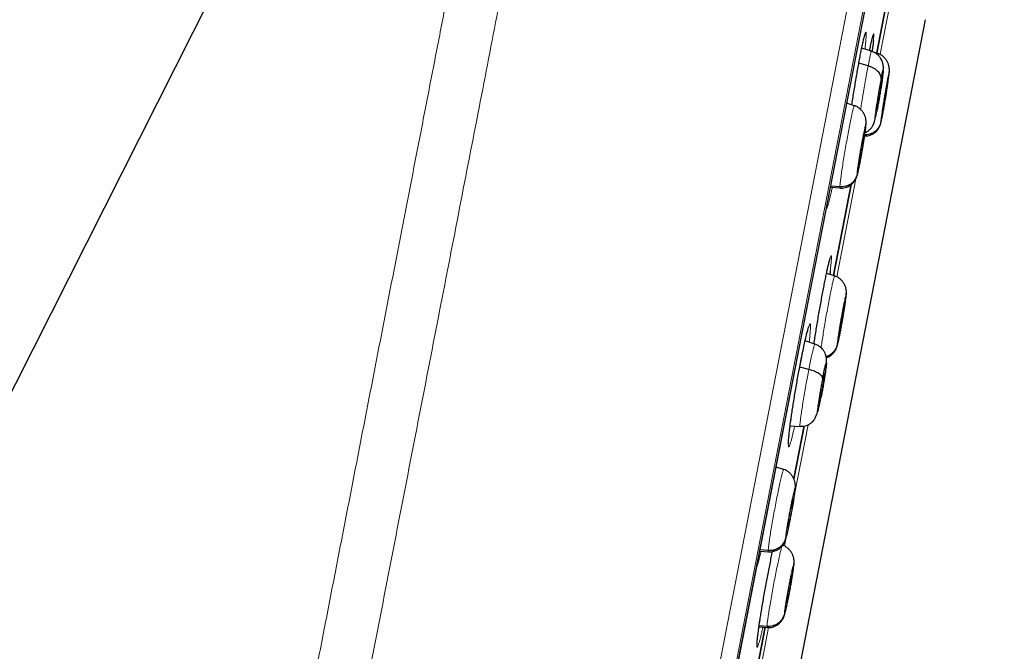
# Model space of a CAD drawing. Units: millimetres. Extents: x 8 to 1163, y 12 to 1437.
# Drawn here: x 796 to 826, y 1111 to 1130 of the extents above; entities that cross this region are included whole.
import ezdxf

# ---------------------------------------------------------------- set-up
doc = ezdxf.new("R2010")
doc.units = ezdxf.units.MM

msp = doc.modelspace()

# ---------------------------------------------------------------- linework, layer by layer
at = {"color": 7, "linetype": 'Continuous', "lineweight": 30}
for p, q in [((813.956, 1153.543), (780.939, 1088.248)), ((808.869, 1061.542), (826.329, 1151.36)), ((822.539, 1128.72), (822.962, 1130.895)), ((822.962, 1130.895), (822.539, 1128.72)), ((814.945, 1083.007), (824.028, 1129.733)), ((822.383, 1128.771), (822.083, 1128.868)), ((822.563, 1128.708), (822.326, 1128.785)), ((822.567, 1128.677), (822.542, 1128.685)), ((822.562, 1128.702), (822.565, 1128.708)), ((822.279, 1128.328), (821.994, 1128.407)), ((822.92, 1128.111), (822.924, 1128.162)), ((821.855, 1127.117), (821.63, 1127.19)), ((821.854, 1127.111), (821.859, 1127.117)), ((822.57, 1127.14), (822.549, 1127.142)), ((822.211, 1126.52), (822.217, 1126.595)), ((822.156, 1126.215), (822.15, 1126.217)), ((821.133, 1124.632), (821.427, 1124.612)), ((821.419, 1124.644), (821.139, 1124.664)), ((821.223, 1121.948), (821.761, 1124.716)), ((821.761, 1124.716), (821.223, 1121.948)), ((821.428, 1124.618), (821.424, 1124.612)), ((821.255, 1121.934), (821.012, 1122.013)), ((821.254, 1121.928), (821.258, 1121.934)), ((821.61, 1121.337), (821.615, 1121.406)), ((821.554, 1121.033), (821.549, 1121.035)), ((820.659, 1119.861), (820.36, 1119.958)), ((820.475, 1119.087), (820.195, 1119.155)), ((820.855, 1118.354), (820.824, 1118.358)), ((820.833, 1118.202), (820.831, 1118.2)), ((819.905, 1117.378), (820.209, 1117.357)), ((820.333, 1117.371), (820.019, 1115.758)), ((820.019, 1115.757), (820.333, 1117.37)), ((819.706, 1116.044), (819.478, 1116.118)), ((819.705, 1116.038), (819.71, 1116.044)), ((820.057, 1115.447), (820.065, 1115.536)), ((819.997, 1115.155), (819.998, 1115.144)), ((818.981, 1113.563), (819.249, 1113.544)), ((819.239, 1113.576), (818.988, 1113.595)), ((819.25, 1113.55), (819.245, 1113.545)), ((820.018, 1113.14), (820.026, 1113.219)), ((819.958, 1112.848), (819.959, 1112.837)), ((819.201, 1111.269), (818.96, 1111.287)), ((818.834, 1109.661), (819.142, 1111.243)), ((819.142, 1111.243), (818.834, 1109.661)), ((818.956, 1111.255), (819.209, 1111.237)), ((819.21, 1111.243), (819.206, 1111.238))]:
    msp.add_line(p, q, dxfattribs=at)
at = {"color": 252, "linetype": 'Continuous', "lineweight": 0}
for p, q in [((808.099, 1060.428), (826.031, 1152.682)), ((826.424, 1152.133), (808.669, 1060.79)), ((808.862, 1061.507), (826.334, 1151.395)), ((822.643, 1128.683), (823.074, 1130.904)), ((821.327, 1121.912), (821.906, 1124.894)), ((819.937, 1117.617), (819.945, 1117.668)), ((820.048, 1115.335), (820.451, 1117.407)), ((819.482, 1116.14), (819.48, 1116.117)), ((819.733, 1113.714), (819.776, 1113.933)), ((818.996, 1111.523), (819.001, 1111.558)), ((818.928, 1109.575), (819.251, 1111.235))]:
    msp.add_line(p, q, dxfattribs=at)
for points, knots in [([(815.84, 1154.848), (815.836, 1154.826), (815.827, 1154.781), (815.757, 1154.42), (815.645, 1153.846), (815.489, 1153.04), (815.289, 1152.012), (815.047, 1150.766), (814.763, 1149.309), (814.44, 1147.647), (814.079, 1145.79), (813.682, 1143.745), (813.25, 1141.524), (812.786, 1139.138), (812.293, 1136.598), (811.772, 1133.918), (811.226, 1131.111), (810.658, 1128.19), (810.072, 1125.171), (809.469, 1122.069), (808.852, 1118.899), (808.226, 1115.677), (807.593, 1112.419), (806.956, 1109.142), (806.318, 1105.862), (805.683, 1102.595), (805.054, 1099.358), (804.434, 1096.167), (803.826, 1093.038), (803.232, 1089.987), (802.657, 1087.029), (802.103, 1084.179), (801.573, 1081.45), (801.069, 1078.858), (800.594, 1076.414), (800.15, 1074.132), (799.74, 1072.021), (799.366, 1070.094), (799.028, 1068.359), (798.731, 1066.83), (798.471, 1065.493), (798.334, 1064.786), (798.265, 1064.432)], [0, 0, 0, 0, 0.025, 0.05, 0.075, 0.1, 0.125, 0.15, 0.175, 0.2, 0.225, 0.25, 0.275, 0.3, 0.325, 0.35, 0.375, 0.4, 0.425, 0.45, 0.475, 0.5, 0.525, 0.55, 0.575, 0.6, 0.625, 0.65, 0.675, 0.7, 0.725, 0.75, 0.775, 0.8, 0.825, 0.85, 0.875, 0.9, 0.925, 0.95, 0.975, 1, 1, 1, 1]), ([(796.808, 1065.321), (796.846, 1065.518), (796.923, 1065.911), (797.054, 1066.585), (797.196, 1067.316), (797.351, 1068.112), (797.517, 1068.964), (797.693, 1069.87), (797.879, 1070.827), (798.075, 1071.84), (798.284, 1072.914), (798.504, 1074.048), (798.736, 1075.243), (798.979, 1076.489), (799.23, 1077.784), (799.49, 1079.119), (799.756, 1080.491), (800.029, 1081.895), (800.31, 1083.339), (800.6, 1084.83), (800.898, 1086.365), (801.205, 1087.944), (801.518, 1089.555), (801.837, 1091.195), (802.16, 1092.854), (802.485, 1094.527), (802.812, 1096.212), (803.144, 1097.916), (803.48, 1099.647), (803.821, 1101.403), (804.167, 1103.18), (804.514, 1104.967), (804.862, 1106.759), (805.209, 1108.542), (805.553, 1110.313), (805.895, 1112.07), (806.235, 1113.82), (806.576, 1115.571), (806.915, 1117.32), (807.254, 1119.063), (807.59, 1120.788), (807.921, 1122.494), (808.246, 1124.166), (808.565, 1125.804), (808.876, 1127.407), (809.182, 1128.981), (809.484, 1130.534), (809.781, 1132.063), (810.073, 1133.564), (810.357, 1135.027), (810.634, 1136.448), (810.9, 1137.817), (811.155, 1139.132), (811.4, 1140.393), (811.636, 1141.606), (811.864, 1142.776), (812.082, 1143.9), (812.291, 1144.977), (812.49, 1145.996), (812.676, 1146.957), (812.85, 1147.852), (813.011, 1148.681), (813.16, 1149.444), (813.296, 1150.145), (813.42, 1150.785), (813.533, 1151.363), (813.633, 1151.877), (813.719, 1152.323), (813.793, 1152.701), (813.853, 1153.009), (813.899, 1153.248), (813.932, 1153.417), (813.953, 1153.523), (813.955, 1153.536), (813.956, 1153.543)], [0, 0, 0, 0, 0.013945, 0.02789, 0.041835, 0.055781, 0.069728, 0.083426, 0.097126, 0.110826, 0.124528, 0.138481, 0.152437, 0.166395, 0.180356, 0.194319, 0.208035, 0.221754, 0.235476, 0.249202, 0.263181, 0.277165, 0.291153, 0.305146, 0.319147, 0.332905, 0.346672, 0.360448, 0.374234, 0.388281, 0.402337, 0.416398, 0.430461, 0.444524, 0.458331, 0.472132, 0.485923, 0.499702, 0.513718, 0.527724, 0.541722, 0.555714, 0.569704, 0.583443, 0.597184, 0.610928, 0.624677, 0.638684, 0.652696, 0.666713, 0.680732, 0.694752, 0.708523, 0.722296, 0.73607, 0.749845, 0.763872, 0.777899, 0.791927, 0.805955, 0.819984, 0.833763, 0.847543, 0.861323, 0.875104, 0.88909, 0.903078, 0.917066, 0.931055, 0.945045, 0.958784, 0.972523, 0.986262, 1, 1, 1, 1]), ([(822.091, 1128.906), (822.096, 1128.932), (822.111, 1129.003), (822.133, 1129.1), (822.156, 1129.196), (822.176, 1129.271), (822.192, 1129.323), (822.206, 1129.351), (822.215, 1129.357), (822.22, 1129.338), (822.222, 1129.295), (822.22, 1129.231), (822.214, 1129.143), (822.204, 1129.034), (822.193, 1128.931), (822.185, 1128.859), (822.182, 1128.836)], [0, 0, 0, 0, 0.041906, 0.118592, 0.195523, 0.272209, 0.348937, 0.425909, 0.502638, 0.579456, 0.656518, 0.733336, 0.810254, 0.887416, 0.964333, 1, 1, 1, 1]), ([(822.372, 1129.015), (822.374, 1129.027), (822.384, 1129.078), (822.4, 1129.148), (822.418, 1129.224), (822.432, 1129.275), (822.443, 1129.303), (822.45, 1129.308), (822.453, 1129.289), (822.453, 1129.246), (822.448, 1129.182), (822.442, 1129.121), (822.439, 1129.09)], [0, 0, 0, 0, 0.032449, 0.14013, 0.247469, 0.354819, 0.462511, 0.569862, 0.677285, 0.785051, 0.892474, 1, 1, 1, 1]), ([(822.279, 1128.328), (822.291, 1128.388), (822.315, 1128.507), (822.343, 1128.639), (822.365, 1128.728), (822.379, 1128.772), (822.382, 1128.766), (822.382, 1128.765)], [0, 0, 0, 0, 0.224268, 0.448227, 0.672284, 0.896262, 1, 1, 1, 1]), ([(822.553, 1128.676), (822.555, 1128.683), (822.559, 1128.702), (822.561, 1128.702), (822.562, 1128.702)], [0, 0, 0, 0, 0.370083, 1, 1, 1, 1]), ([(822.05, 1127.002), (822.058, 1127.058), (822.078, 1127.188), (822.115, 1127.412), (822.157, 1127.659), (822.199, 1127.901), (822.241, 1128.131), (822.266, 1128.262), (822.279, 1128.328)], [0, 0, 0, 0, 0.128213, 0.302498, 0.476805, 0.651174, 0.825467, 1, 1, 1, 1]), ([(822.92, 1128.111), (822.919, 1128.097), (822.917, 1128.069), (822.907, 1127.991), (822.893, 1127.892), (822.876, 1127.773), (822.855, 1127.638), (822.832, 1127.493), (822.808, 1127.343), (822.783, 1127.194), (822.761, 1127.071), (822.748, 1126.997), (822.742, 1126.964), (822.74, 1126.951), (822.737, 1126.937), (822.735, 1126.927), (822.733, 1126.912), (822.728, 1126.885), (822.72, 1126.845), (822.712, 1126.804), (822.706, 1126.77), (822.7, 1126.744), (822.692, 1126.701), (822.681, 1126.651), (822.671, 1126.612), (822.665, 1126.6), (822.666, 1126.618), (822.666, 1126.628)], [0, 0, 0, 0, 0.062594, 0.124973, 0.187331, 0.249623, 0.311858, 0.374263, 0.436876, 0.499523, 0.562166, 0.597208, 0.60409, 0.610971, 0.61785, 0.624726, 0.626518, 0.64223, 0.665964, 0.694419, 0.714627, 0.733114, 0.749882, 0.812382, 0.8749, 0.937374, 1, 1, 1, 1]), ([(822.666, 1126.628), (822.667, 1126.642), (822.669, 1126.67), (822.679, 1126.747), (822.692, 1126.846), (822.71, 1126.966), (822.731, 1127.101), (822.754, 1127.246), (822.778, 1127.396), (822.804, 1127.545), (822.828, 1127.687), (822.852, 1127.817), (822.873, 1127.93), (822.891, 1128.021), (822.905, 1128.088), (822.915, 1128.126), (822.921, 1128.137), (822.92, 1128.119), (822.92, 1128.111)], [0, 0, 0, 0, 0.062499, 0.125001, 0.187498, 0.249998, 0.312497, 0.374998, 0.437497, 0.499998, 0.562497, 0.624996, 0.687498, 0.749999, 0.812501, 0.874999, 0.937501, 1, 1, 1, 1]), ([(822.543, 1126.937), (822.536, 1126.901), (822.521, 1126.829), (822.504, 1126.748), (822.49, 1126.693), (822.481, 1126.666), (822.477, 1126.669), (822.477, 1126.701), (822.483, 1126.76), (822.494, 1126.846), (822.508, 1126.954), (822.527, 1127.08), (822.549, 1127.22), (822.573, 1127.368), (822.599, 1127.518), (822.624, 1127.664), (822.649, 1127.803), (822.665, 1127.883), (822.672, 1127.923)], [0, 0, 0, 0, 0.062503, 0.125005, 0.187506, 0.250005, 0.312506, 0.375004, 0.437505, 0.500002, 0.562502, 0.625001, 0.687503, 0.750002, 0.812504, 0.875, 0.937502, 1, 1, 1, 1]), ([(821.419, 1124.644), (821.42, 1124.667), (821.422, 1124.713), (821.437, 1124.842), (821.459, 1125.005), (821.487, 1125.202), (821.522, 1125.424), (821.561, 1125.664), (821.604, 1125.911), (821.648, 1126.155), (821.691, 1126.39), (821.733, 1126.604), (821.771, 1126.79), (821.804, 1126.94), (821.83, 1127.046), (821.847, 1127.105), (821.853, 1127.109), (821.854, 1127.111)], [0, 0, 0, 0, 0.069104, 0.138117, 0.207159, 0.276176, 0.345185, 0.414134, 0.483049, 0.552055, 0.621059, 0.689971, 0.758919, 0.827928, 0.896945, 0.965988, 1, 1, 1, 1]), ([(821.942, 1125.04), (821.943, 1125.054), (821.944, 1125.082), (821.953, 1125.16), (821.966, 1125.259), (821.984, 1125.378), (822.005, 1125.513), (822.028, 1125.658), (822.054, 1125.808), (822.081, 1125.957), (822.107, 1126.099), (822.132, 1126.228), (822.155, 1126.341), (822.175, 1126.432), (822.192, 1126.498), (822.203, 1126.535), (822.211, 1126.546), (822.211, 1126.528), (822.211, 1126.52)], [0, 0, 0, 0, 0.0624992, 0.1250017, 0.1874989, 0.2499988, 0.3124976, 0.3749982, 0.4374964, 0.5000001, 0.5625008, 0.6250028, 0.6875039, 0.7500019, 0.8125015, 0.8749983, 0.9375006, 1, 1, 1, 1]), ([(822.211, 1126.52), (822.211, 1126.506), (822.209, 1126.478), (822.2, 1126.4), (822.187, 1126.301), (822.17, 1126.182), (822.149, 1126.047), (822.125, 1125.902), (822.1, 1125.752), (822.073, 1125.603), (822.051, 1125.48), (822.037, 1125.407), (822.03, 1125.374), (822.027, 1125.36), (822.025, 1125.347), (822.023, 1125.338), (822.021, 1125.33), (822.019, 1125.319), (822.014, 1125.293), (822.006, 1125.254), (821.997, 1125.211), (821.989, 1125.176), (821.984, 1125.151), (821.974, 1125.11), (821.962, 1125.062), (821.95, 1125.023), (821.943, 1125.012), (821.942, 1125.03), (821.942, 1125.04)], [0, 0, 0, 0, 0.062592, 0.124974, 0.187332, 0.249625, 0.311859, 0.374265, 0.43688, 0.499529, 0.562175, 0.597217, 0.6041, 0.610981, 0.617859, 0.624736, 0.625371, 0.629898, 0.642046, 0.66585, 0.695949, 0.718694, 0.736672, 0.749887, 0.812384, 0.874901, 0.937375, 1, 1, 1, 1]), ([(821.186, 1124.629), (821.177, 1124.585), (821.157, 1124.489), (821.128, 1124.36), (821.099, 1124.241), (821.074, 1124.143), (821.051, 1124.066), (821.032, 1124.012), (821.016, 1123.981), (821.009, 1123.979), (821.006, 1123.979)], [0, 0, 0, 0, 0.1090441, 0.2397984, 0.3701377, 0.500535, 0.6313474, 0.7617458, 0.892326, 1, 1, 1, 1]), ([(821.424, 1124.612), (821.423, 1124.611), (821.418, 1124.604), (821.419, 1124.625), (821.419, 1124.644)], [0, 0, 0, 0, 0.140144, 1, 1, 1, 1]), ([(821.034, 1122.116), (821.039, 1122.137), (821.053, 1122.204), (821.075, 1122.298), (821.099, 1122.394), (821.119, 1122.468), (821.136, 1122.52), (821.149, 1122.548), (821.158, 1122.553), (821.163, 1122.534), (821.164, 1122.491), (821.16, 1122.426), (821.153, 1122.338), (821.142, 1122.231), (821.131, 1122.143), (821.125, 1122.099)], [0, 0, 0, 0, 0.037528, 0.117577, 0.197881, 0.27793, 0.35803, 0.438386, 0.518487, 0.598663, 0.679095, 0.759272, 0.839515, 0.920013, 1, 1, 1, 1]), ([(820.848, 1119.749), (820.851, 1119.775), (820.862, 1119.853), (820.887, 1120.021), (820.923, 1120.241), (820.962, 1120.481), (821.005, 1120.728), (821.049, 1120.973), (821.093, 1121.207), (821.135, 1121.421), (821.172, 1121.607), (821.205, 1121.757), (821.231, 1121.863), (821.248, 1121.922), (821.253, 1121.927), (821.254, 1121.928)], [0, 0, 0, 0, 0.04051, 0.124039, 0.207558, 0.291006, 0.374411, 0.457927, 0.541441, 0.624843, 0.70829, 0.791809, 0.875338, 0.958899, 1, 1, 1, 1]), ([(821.339, 1119.857), (821.34, 1119.872), (821.342, 1119.9), (821.351, 1119.977), (821.365, 1120.076), (821.383, 1120.196), (821.404, 1120.33), (821.428, 1120.476), (821.454, 1120.625), (821.481, 1120.774), (821.507, 1120.916), (821.533, 1121.046), (821.556, 1121.158), (821.575, 1121.249), (821.591, 1121.315), (821.603, 1121.353), (821.61, 1121.363), (821.61, 1121.346), (821.61, 1121.337)], [0, 0, 0, 0, 0.062499, 0.125002, 0.187499, 0.249999, 0.312497, 0.374998, 0.437496, 0.5, 0.562501, 0.625003, 0.687504, 0.750002, 0.812502, 0.874998, 0.937501, 1, 1, 1, 1]), ([(821.61, 1121.337), (821.609, 1121.323), (821.607, 1121.296), (821.598, 1121.218), (821.584, 1121.119), (821.566, 1121), (821.545, 1120.865), (821.521, 1120.72), (821.495, 1120.57), (821.468, 1120.421), (821.446, 1120.299), (821.432, 1120.225), (821.425, 1120.192), (821.422, 1120.179), (821.42, 1120.165), (821.418, 1120.156), (821.416, 1120.148), (821.414, 1120.137), (821.409, 1120.112), (821.401, 1120.072), (821.392, 1120.03), (821.384, 1119.994), (821.379, 1119.969), (821.37, 1119.929), (821.358, 1119.88), (821.346, 1119.842), (821.339, 1119.83), (821.339, 1119.848), (821.339, 1119.857)], [0, 0, 0, 0, 0.062593, 0.124974, 0.187333, 0.249625, 0.31186, 0.374265, 0.43688, 0.499529, 0.562176, 0.597218, 0.6041, 0.610981, 0.61786, 0.624736, 0.625371, 0.629898, 0.642046, 0.66585, 0.695945, 0.718682, 0.736662, 0.749887, 0.812384, 0.874901, 0.937374, 1, 1, 1, 1]), ([(820.201, 1119.19), (820.207, 1119.219), (820.225, 1119.315), (820.256, 1119.47), (820.293, 1119.652), (820.328, 1119.82), (820.362, 1119.972), (820.393, 1120.108), (820.422, 1120.224), (820.448, 1120.32), (820.471, 1120.395), (820.49, 1120.447), (820.505, 1120.475), (820.517, 1120.481), (820.524, 1120.462), (820.527, 1120.42), (820.526, 1120.355), (820.52, 1120.268), (820.51, 1120.159), (820.498, 1120.043), (820.487, 1119.956), (820.482, 1119.919)], [0, 0, 0, 0, 0.023848, 0.078858, 0.133692, 0.188505, 0.243492, 0.298305, 0.353144, 0.408158, 0.462997, 0.517899, 0.572975, 0.627877, 0.68285, 0.737999, 0.792972, 0.847995, 0.903193, 0.958216, 1, 1, 1, 1]), ([(820.475, 1119.087), (820.49, 1119.161), (820.519, 1119.31), (820.559, 1119.499), (820.595, 1119.656), (820.624, 1119.775), (820.645, 1119.842), (820.657, 1119.87), (820.658, 1119.861), (820.658, 1119.86)], [0, 0, 0, 0, 0.165762, 0.331296, 0.496903, 0.662451, 0.827977, 0.993365, 1, 1, 1, 1]), ([(820.209, 1117.357), (820.208, 1117.357), (820.204, 1117.349), (820.203, 1117.378), (820.206, 1117.445), (820.218, 1117.562), (820.239, 1117.716), (820.267, 1117.907), (820.302, 1118.124), (820.342, 1118.361), (820.385, 1118.607), (820.43, 1118.854), (820.46, 1119.009), (820.475, 1119.087)], [0, 0, 0, 0, 0.000247, 0.100101, 0.200087, 0.300073, 0.399927, 0.499834, 0.599826, 0.69983, 0.79987, 0.899866, 1, 1, 1, 1]), ([(820.844, 1118.235), (820.835, 1118.19), (820.818, 1118.1), (820.793, 1117.984), (820.772, 1117.889), (820.754, 1117.818), (820.74, 1117.775), (820.732, 1117.76), (820.729, 1117.774), (820.731, 1117.817), (820.739, 1117.888), (820.751, 1117.983), (820.768, 1118.098), (820.789, 1118.23), (820.813, 1118.374), (820.84, 1118.523), (820.867, 1118.673), (820.885, 1118.767), (820.894, 1118.814)], [0, 0, 0, 0, 0.062502, 0.125003, 0.187505, 0.250002, 0.312501, 0.374999, 0.437497, 0.499997, 0.562494, 0.624993, 0.687494, 0.749994, 0.812495, 0.874996, 0.937498, 1, 1, 1, 1]), ([(820.042, 1117.368), (820.034, 1117.328), (820.013, 1117.235), (819.984, 1117.111), (819.955, 1116.992), (819.929, 1116.895), (819.906, 1116.819), (819.887, 1116.766), (819.871, 1116.736), (819.859, 1116.729), (819.852, 1116.746), (819.849, 1116.787), (819.85, 1116.85), (819.855, 1116.936), (819.865, 1117.043), (819.878, 1117.169), (819.895, 1117.31), (819.915, 1117.459), (819.93, 1117.565), (819.937, 1117.617)], [0, 0, 0, 0, 0.046472, 0.106799, 0.166934, 0.227113, 0.287484, 0.347663, 0.407918, 0.468364, 0.528619, 0.588948, 0.649469, 0.709798, 0.770168, 0.83073, 0.891099, 0.94555, 1, 1, 1, 1]), ([(819.239, 1113.576), (819.24, 1113.599), (819.242, 1113.646), (819.258, 1113.774), (819.28, 1113.938), (819.311, 1114.134), (819.347, 1114.356), (819.389, 1114.595), (819.435, 1114.841), (819.481, 1115.086), (819.528, 1115.319), (819.573, 1115.533), (819.614, 1115.718), (819.649, 1115.868), (819.678, 1115.973), (819.697, 1116.032), (819.703, 1116.036), (819.705, 1116.038)], [0, 0, 0, 0, 0.069097, 0.138105, 0.207141, 0.276152, 0.345155, 0.414098, 0.483005, 0.552004, 0.621003, 0.68991, 0.758853, 0.827855, 0.896866, 0.965903, 1, 1, 1, 1]), ([(819.769, 1113.971), (819.769, 1113.985), (819.771, 1114.014), (819.78, 1114.091), (819.794, 1114.19), (819.812, 1114.309), (819.834, 1114.444), (819.86, 1114.589), (819.887, 1114.738), (819.915, 1114.887), (819.944, 1115.028), (819.971, 1115.157), (819.996, 1115.27), (820.017, 1115.36), (820.035, 1115.426), (820.048, 1115.463), (820.056, 1115.473), (820.057, 1115.456), (820.057, 1115.447)], [0, 0, 0, 0, 0.062499, 0.125002, 0.187499, 0.249999, 0.312497, 0.374998, 0.4375, 0.500001, 0.562504, 0.625002, 0.687503, 0.750001, 0.812501, 0.874998, 0.937501, 1, 1, 1, 1]), ([(820.057, 1115.447), (820.057, 1115.437), (820.056, 1115.417), (820.051, 1115.367), (820.044, 1115.308), (820.035, 1115.242), (820.024, 1115.171), (820.013, 1115.099), (820.001, 1115.025), (819.985, 1114.933), (819.966, 1114.824), (819.948, 1114.726), (819.936, 1114.661), (819.929, 1114.624), (819.922, 1114.59), (819.917, 1114.56), (819.912, 1114.535), (819.905, 1114.502), (819.894, 1114.448), (819.88, 1114.376), (819.863, 1114.296), (819.85, 1114.237), (819.841, 1114.194), (819.835, 1114.166), (819.828, 1114.139), (819.822, 1114.112), (819.816, 1114.086), (819.805, 1114.043), (819.792, 1113.993), (819.778, 1113.955), (819.77, 1113.943), (819.769, 1113.962), (819.769, 1113.971)], [0, 0, 0, 0, 0.0482449, 0.0940907, 0.1376934, 0.1790784, 0.2182258, 0.2551169, 0.2897557, 0.3221601, 0.3801664, 0.4291554, 0.4462443, 0.4619019, 0.4761312, 0.4889319, 0.5003018, 0.5081137, 0.5324183, 0.5718313, 0.6064879, 0.6477775, 0.6630109, 0.6789712, 0.6956578, 0.7130728, 0.7312225, 0.7501137, 0.811449, 0.8735294, 0.9363156, 1, 1, 1, 1]), ([(819.201, 1111.269), (819.202, 1111.292), (819.205, 1111.339), (819.221, 1111.467), (819.244, 1111.63), (819.275, 1111.827), (819.312, 1112.048), (819.355, 1112.287), (819.4, 1112.534), (819.447, 1112.778), (819.493, 1113.011), (819.538, 1113.226), (819.578, 1113.411), (819.613, 1113.559), (819.641, 1113.666), (819.653, 1113.699), (819.658, 1113.715)], [0, 0, 0, 0, 0.072188, 0.144282, 0.216407, 0.288504, 0.360593, 0.43262, 0.504609, 0.576694, 0.64878, 0.720769, 0.792796, 0.864885, 0.936983, 1, 1, 1, 1]), ([(819.022, 1113.56), (819.015, 1113.531), (818.996, 1113.449), (818.967, 1113.334), (818.935, 1113.214), (818.906, 1113.119), (818.888, 1113.061), (818.88, 1113.043), (818.88, 1113.042)], [0, 0, 0, 0, 0.122574, 0.339868, 0.556474, 0.773371, 0.990958, 1, 1, 1, 1]), ([(819.245, 1113.545), (819.245, 1113.544), (819.239, 1113.536), (819.239, 1113.558), (819.239, 1113.576)], [0, 0, 0, 0, 0.141492, 1, 1, 1, 1]), ([(819.73, 1111.664), (819.731, 1111.678), (819.733, 1111.707), (819.742, 1111.784), (819.756, 1111.882), (819.775, 1112.002), (819.798, 1112.136), (819.823, 1112.281), (819.851, 1112.431), (819.879, 1112.579), (819.907, 1112.721), (819.934, 1112.85), (819.959, 1112.962), (819.98, 1113.053), (819.998, 1113.118), (820.01, 1113.156), (820.018, 1113.166), (820.018, 1113.149), (820.018, 1113.14)], [0, 0, 0, 0, 0.062499, 0.125002, 0.187499, 0.249998, 0.312497, 0.374998, 0.4375, 0.500001, 0.562504, 0.625002, 0.687503, 0.750002, 0.812501, 0.874998, 0.937501, 1, 1, 1, 1]), ([(820.018, 1113.14), (820.018, 1113.13), (820.017, 1113.11), (820.011, 1113.06), (820.004, 1113.002), (819.994, 1112.935), (819.983, 1112.865), (819.972, 1112.792), (819.96, 1112.719), (819.944, 1112.626), (819.925, 1112.518), (819.907, 1112.419), (819.894, 1112.354), (819.887, 1112.317), (819.881, 1112.284), (819.875, 1112.254), (819.87, 1112.229), (819.864, 1112.195), (819.853, 1112.141), (819.839, 1112.069), (819.822, 1111.989), (819.809, 1111.931), (819.8, 1111.887), (819.794, 1111.86), (819.788, 1111.832), (819.781, 1111.805), (819.775, 1111.78), (819.765, 1111.737), (819.751, 1111.687), (819.739, 1111.648), (819.731, 1111.636), (819.731, 1111.654), (819.73, 1111.664)], [0, 0, 0, 0, 0.048241, 0.094083, 0.137682, 0.179064, 0.218209, 0.255099, 0.289737, 0.322141, 0.380148, 0.429141, 0.446232, 0.461892, 0.476124, 0.488928, 0.500302, 0.508083, 0.532359, 0.571762, 0.606423, 0.647726, 0.662965, 0.678933, 0.695627, 0.713052, 0.731211, 0.750114, 0.811523, 0.873629, 0.93639, 1, 1, 1, 1]), ([(819.077, 1111.247), (819.07, 1111.214), (819.051, 1111.13), (819.023, 1111.013), (818.994, 1110.894), (818.968, 1110.797), (818.945, 1110.722), (818.926, 1110.668), (818.911, 1110.639), (818.901, 1110.632), (818.894, 1110.649), (818.893, 1110.69), (818.896, 1110.754), (818.903, 1110.839), (818.914, 1110.946), (818.93, 1111.073), (818.949, 1111.213), (818.971, 1111.364), (818.988, 1111.47), (818.996, 1111.523)], [0, 0, 0, 0, 0.037824, 0.098668, 0.159318, 0.220014, 0.280904, 0.3416, 0.402354, 0.463301, 0.524056, 0.584855, 0.645848, 0.706647, 0.767459, 0.828465, 0.889277, 0.944639, 1, 1, 1, 1]), ([(819.206, 1111.238), (819.205, 1111.237), (819.2, 1111.229), (819.201, 1111.251), (819.201, 1111.269)], [0, 0, 0, 0, 0.139829, 1, 1, 1, 1])]:
    msp.add_open_spline(points, degree=3, knots=knots, dxfattribs=at)
at = {"color": 7, "linetype": 'Continuous', "lineweight": 30}
for points, knots in [([(822.09, 1128.899), (822.095, 1128.924), (822.106, 1128.975), (822.121, 1129.043), (822.135, 1129.107), (822.149, 1129.162), (822.16, 1129.208), (822.17, 1129.243), (822.177, 1129.267), (822.182, 1129.28), (822.184, 1129.285), (822.184, 1129.284), (822.184, 1129.284)], [0, 0, 0, 0, 0.11475, 0.237423, 0.3605, 0.483287, 0.604868, 0.723856, 0.823863, 0.912326, 0.986121, 1, 1, 1, 1]), ([(822.37, 1129.007), (822.374, 1129.026), (822.383, 1129.067), (822.394, 1129.12), (822.405, 1129.167), (822.414, 1129.203), (822.421, 1129.228), (822.425, 1129.243), (822.427, 1129.249), (822.427, 1129.248), (822.427, 1129.248)], [0, 0, 0, 0, 0.1440167, 0.3049237, 0.4647146, 0.6218075, 0.7558764, 0.8748501, 0.9729012, 1, 1, 1, 1]), ([(822.327, 1128.789), (822.327, 1128.792), (822.338, 1128.846), (822.353, 1128.924), (822.366, 1128.988), (822.372, 1129.015)], [0, 0, 0, 0, 0.035796, 0.603865, 1, 1, 1, 1]), ([(822.439, 1129.09), (822.435, 1129.055), (822.428, 1128.985), (822.414, 1128.873), (822.404, 1128.792), (822.4, 1128.761)], [0, 0, 0, 0, 0.3803495, 0.7594925, 1, 1, 1, 1]), ([(821.783, 1127.14), (821.793, 1127.2), (821.812, 1127.33), (821.845, 1127.532), (821.879, 1127.743), (821.914, 1127.95), (821.949, 1128.152), (821.983, 1128.345), (822.016, 1128.527), (822.048, 1128.694), (822.073, 1128.822), (822.087, 1128.886), (822.091, 1128.906)], [0, 0, 0, 0, 0.092734, 0.200058, 0.307726, 0.415049, 0.522232, 0.629757, 0.73694, 0.844009, 0.95142, 1, 1, 1, 1]), ([(822.737, 1128.187), (822.739, 1128.199), (822.741, 1128.231), (822.743, 1128.268), (822.742, 1128.302), (822.74, 1128.331), (822.737, 1128.353), (822.732, 1128.382), (822.725, 1128.411), (822.713, 1128.448), (822.695, 1128.494), (822.664, 1128.554), (822.621, 1128.612), (822.571, 1128.664), (822.519, 1128.705), (822.457, 1128.743), (822.409, 1128.761), (822.384, 1128.771)], [0, 0, 0, 0, 0.070892, 0.180083, 0.256128, 0.317764, 0.386157, 0.400033, 0.440656, 0.479994, 0.530189, 0.598791, 0.699799, 0.762687, 0.833762, 0.912911, 1, 1, 1, 1]), ([(822.925, 1128.155), (822.926, 1128.172), (822.928, 1128.205), (822.925, 1128.249), (822.919, 1128.295), (822.905, 1128.355), (822.88, 1128.425), (822.837, 1128.502), (822.783, 1128.571), (822.719, 1128.631), (822.647, 1128.68), (822.593, 1128.701), (822.566, 1128.712)], [0, 0, 0, 0, 0.095428, 0.181662, 0.250455, 0.310145, 0.426307, 0.54183, 0.656929, 0.771558, 0.885727, 1, 1, 1, 1]), ([(822.672, 1127.923), (822.673, 1127.943), (822.675, 1127.982), (822.657, 1128.044), (822.624, 1128.104), (822.578, 1128.161), (822.518, 1128.214), (822.446, 1128.261), (822.366, 1128.3), (822.308, 1128.318), (822.279, 1128.328)], [0, 0, 0, 0, 0.1237974, 0.2484363, 0.3737854, 0.4994212, 0.6250244, 0.7505137, 0.8756016, 1, 1, 1, 1]), ([(822.672, 1127.923), (822.68, 1127.959), (822.694, 1128.031), (822.711, 1128.112), (822.725, 1128.167), (822.734, 1128.194), (822.738, 1128.191), (822.738, 1128.16), (822.732, 1128.1), (822.721, 1128.014), (822.706, 1127.906), (822.688, 1127.78), (822.666, 1127.64), (822.642, 1127.493), (822.617, 1127.342), (822.591, 1127.196), (822.566, 1127.057), (822.55, 1126.977), (822.543, 1126.937)], [0, 0, 0, 0, 0.062498, 0.125, 0.187496, 0.249998, 0.312497, 0.374999, 0.437498, 0.499998, 0.562495, 0.624996, 0.687494, 0.749995, 0.812494, 0.874995, 0.937497, 1, 1, 1, 1]), ([(822.907, 1127.996), (822.909, 1128.011), (822.916, 1128.058), (822.923, 1128.118), (822.925, 1128.148), (822.926, 1128.163)], [0, 0, 0, 0, 0.197472, 0.596211, 1, 1, 1, 1]), ([(822.646, 1127.72), (822.65, 1127.742), (822.658, 1127.784), (822.669, 1127.83), (822.676, 1127.861), (822.682, 1127.877), (822.684, 1127.876), (822.684, 1127.858), (822.681, 1127.823), (822.674, 1127.773), (822.666, 1127.71), (822.655, 1127.636), (822.642, 1127.554), (822.628, 1127.467), (822.613, 1127.379), (822.598, 1127.292), (822.583, 1127.21), (822.574, 1127.163), (822.57, 1127.14)], [0, 0, 0, 0, 0.062616, 0.125091, 0.187745, 0.250479, 0.313048, 0.375343, 0.437605, 0.500001, 0.562396, 0.624658, 0.686954, 0.749522, 0.812255, 0.87491, 0.937384, 1, 1, 1, 1]), ([(822.718, 1126.933), (822.719, 1126.941), (822.72, 1126.957), (822.726, 1127.004), (822.734, 1127.063), (822.745, 1127.134), (822.757, 1127.213), (822.77, 1127.297), (822.785, 1127.385), (822.799, 1127.472), (822.814, 1127.556), (822.828, 1127.632), (822.84, 1127.697), (822.85, 1127.75), (822.859, 1127.789), (822.864, 1127.811), (822.866, 1127.813), (822.866, 1127.814)], [0, 0, 0, 0, 0.069042, 0.137936, 0.207025, 0.276196, 0.34518, 0.413862, 0.48251, 0.551307, 0.620098, 0.688737, 0.75741, 0.826391, 0.895563, 0.964653, 1, 1, 1, 1]), ([(822.868, 1127.806), (822.867, 1127.797), (822.866, 1127.781), (822.86, 1127.734), (822.852, 1127.675), (822.842, 1127.605), (822.83, 1127.526), (822.816, 1127.441), (822.802, 1127.353), (822.787, 1127.266), (822.773, 1127.183), (822.759, 1127.107), (822.747, 1127.041), (822.736, 1126.988), (822.728, 1126.948), (822.724, 1126.935), (822.722, 1126.928)], [0, 0, 0, 0, 0.071572, 0.14299, 0.214611, 0.286317, 0.357828, 0.429027, 0.500191, 0.571508, 0.64282, 0.713974, 0.785163, 0.856672, 0.928377, 1, 1, 1, 1]), ([(822.781, 1127.186), (822.783, 1127.196), (822.792, 1127.247), (822.808, 1127.344), (822.829, 1127.475), (822.85, 1127.605), (822.868, 1127.718), (822.877, 1127.782), (822.881, 1127.808)], [0, 0, 0, 0, 0.045752, 0.247404, 0.449612, 0.653481, 0.859003, 1, 1, 1, 1]), ([(822.57, 1127.14), (822.565, 1127.119), (822.557, 1127.076), (822.547, 1127.03), (822.539, 1126.999), (822.534, 1126.983), (822.531, 1126.984), (822.531, 1127.002), (822.535, 1127.037), (822.541, 1127.087), (822.55, 1127.15), (822.56, 1127.224), (822.573, 1127.306), (822.587, 1127.393), (822.602, 1127.481), (822.617, 1127.568), (822.632, 1127.65), (822.641, 1127.697), (822.646, 1127.72)], [0, 0, 0, 0, 0.062616, 0.12509, 0.187745, 0.250478, 0.313046, 0.375342, 0.437604, 0.5, 0.562395, 0.624657, 0.686952, 0.749521, 0.812255, 0.874909, 0.937384, 1, 1, 1, 1]), ([(822.172, 1126.196), (822.191, 1126.196), (822.237, 1126.195), (822.308, 1126.209), (822.384, 1126.235), (822.455, 1126.274), (822.516, 1126.323), (822.562, 1126.373), (822.59, 1126.412), (822.604, 1126.435), (822.615, 1126.453), (822.625, 1126.472), (822.633, 1126.49), (822.64, 1126.507), (822.651, 1126.535), (822.663, 1126.574), (822.678, 1126.637), (822.696, 1126.721), (822.717, 1126.827), (822.74, 1126.95), (822.761, 1127.071), (822.775, 1127.152), (822.781, 1127.186)], [0, 0, 0, 0, 0.03519, 0.084558, 0.133887, 0.183286, 0.233377, 0.283168, 0.308721, 0.321456, 0.334039, 0.3477, 0.364891, 0.387252, 0.414719, 0.482919, 0.564712, 0.655211, 0.749916, 0.844426, 0.934393, 1, 1, 1, 1]), ([(822.218, 1126.584), (822.218, 1126.601), (822.219, 1126.632), (822.215, 1126.676), (822.207, 1126.722), (822.192, 1126.779), (822.166, 1126.845), (822.124, 1126.919), (822.071, 1126.986), (822.008, 1127.043), (821.938, 1127.09), (821.885, 1127.11), (821.859, 1127.12)], [0, 0, 0, 0, 0.0943282, 0.1772086, 0.2441993, 0.3048362, 0.4228012, 0.5391372, 0.6548024, 0.7699816, 0.8848324, 1, 1, 1, 1]), ([(822.72, 1126.924), (822.72, 1126.923), (822.718, 1126.918), (822.718, 1126.927), (822.718, 1126.933)], [0, 0, 0, 0, 0.332716, 1, 1, 1, 1]), ([(821.423, 1124.608), (821.45, 1124.608), (821.503, 1124.606), (821.582, 1124.621), (821.658, 1124.647), (821.729, 1124.686), (821.791, 1124.734), (821.838, 1124.784), (821.87, 1124.828), (821.889, 1124.859), (821.902, 1124.883), (821.911, 1124.901), (821.919, 1124.92), (821.931, 1124.949), (821.945, 1124.991), (821.962, 1125.056), (821.983, 1125.143), (822.006, 1125.251), (822.031, 1125.375), (822.056, 1125.506), (822.08, 1125.637), (822.103, 1125.769), (822.125, 1125.9), (822.146, 1126.03), (822.166, 1126.155), (822.183, 1126.272), (822.198, 1126.379), (822.209, 1126.471), (822.217, 1126.548), (822.218, 1126.58), (822.219, 1126.596)], [0, 0, 0, 0, 0.027536, 0.055082, 0.082652, 0.110367, 0.1386, 0.166753, 0.180918, 0.195168, 0.203121, 0.212979, 0.225643, 0.241096, 0.279231, 0.324758, 0.375002, 0.427487, 0.479743, 0.5294, 0.576083, 0.621544, 0.66712, 0.713004, 0.759258, 0.806066, 0.853537, 0.901666, 0.950449, 1, 1, 1, 1]), ([(822.666, 1126.628), (822.659, 1126.599), (822.646, 1126.541), (822.606, 1126.462), (822.553, 1126.39), (822.487, 1126.329), (822.412, 1126.281), (822.328, 1126.248), (822.248, 1126.23), (822.198, 1126.231), (822.177, 1126.231)], [0, 0, 0, 0, 0.130495, 0.260936, 0.391341, 0.521521, 0.651513, 0.781684, 0.912076, 1, 1, 1, 1]), ([(822.187, 1126.3), (822.198, 1126.305), (822.227, 1126.316), (822.278, 1126.347), (822.325, 1126.385), (822.36, 1126.421), (822.383, 1126.449), (822.406, 1126.482), (822.429, 1126.522), (822.451, 1126.572), (822.468, 1126.623), (822.477, 1126.658), (822.481, 1126.672)], [0, 0, 0, 0, 0.05305, 0.135906, 0.264413, 0.318861, 0.368982, 0.432091, 0.566471, 0.751106, 0.901342, 1, 1, 1, 1]), ([(821.998, 1125.344), (821.998, 1125.352), (821.999, 1125.369), (822.004, 1125.416), (822.012, 1125.475), (822.023, 1125.545), (822.035, 1125.624), (822.049, 1125.709), (822.064, 1125.797), (822.079, 1125.884), (822.095, 1125.967), (822.109, 1126.043), (822.123, 1126.108), (822.134, 1126.161), (822.144, 1126.199), (822.15, 1126.221), (822.152, 1126.223), (822.153, 1126.224)], [0, 0, 0, 0, 0.069029, 0.137915, 0.206996, 0.276155, 0.345124, 0.413788, 0.48242, 0.551201, 0.61998, 0.688605, 0.757263, 0.826229, 0.895389, 0.964471, 1, 1, 1, 1]), ([(822.156, 1126.215), (822.156, 1126.207), (822.155, 1126.19), (822.149, 1126.143), (822.142, 1126.084), (822.131, 1126.014), (822.119, 1125.935), (822.105, 1125.85), (822.09, 1125.763), (822.075, 1125.676), (822.059, 1125.592), (822.045, 1125.516), (822.031, 1125.451), (822.02, 1125.399), (822.01, 1125.359), (822.005, 1125.346), (822.003, 1125.339)], [0, 0, 0, 0, 0.071573, 0.142996, 0.214622, 0.286329, 0.357838, 0.429031, 0.500192, 0.571507, 0.642819, 0.713972, 0.785159, 0.856666, 0.928373, 1, 1, 1, 1]), ([(822.001, 1125.335), (822, 1125.334), (821.998, 1125.329), (821.998, 1125.338), (821.998, 1125.344)], [0, 0, 0, 0, 0.334093, 1, 1, 1, 1]), ([(821.942, 1125.04), (821.935, 1125.011), (821.921, 1124.953), (821.88, 1124.874), (821.827, 1124.802), (821.76, 1124.741), (821.684, 1124.693), (821.599, 1124.661), (821.51, 1124.642), (821.449, 1124.643), (821.419, 1124.644)], [0, 0, 0, 0, 0.124686, 0.249656, 0.374831, 0.499927, 0.624882, 0.749947, 0.875052, 1, 1, 1, 1]), ([(821.033, 1122.108), (821.037, 1122.13), (821.048, 1122.177), (821.063, 1122.243), (821.078, 1122.306), (821.091, 1122.361), (821.104, 1122.407), (821.113, 1122.441), (821.121, 1122.465), (821.125, 1122.479), (821.128, 1122.484), (821.127, 1122.483), (821.127, 1122.483)], [0, 0, 0, 0, 0.101711, 0.226129, 0.350972, 0.475554, 0.598955, 0.719786, 0.82145, 0.911308, 0.986041, 1, 1, 1, 1]), ([(820.632, 1119.873), (820.634, 1119.887), (820.646, 1119.962), (820.669, 1120.11), (820.702, 1120.314), (820.736, 1120.524), (820.772, 1120.735), (820.809, 1120.945), (820.846, 1121.152), (820.882, 1121.353), (820.919, 1121.545), (820.954, 1121.726), (820.987, 1121.893), (821.014, 1122.024), (821.029, 1122.092), (821.034, 1122.116)], [0, 0, 0, 0, 0.01854, 0.103663, 0.189058, 0.274181, 0.359228, 0.444548, 0.529595, 0.614565, 0.699806, 0.784775, 0.869698, 0.954892, 1, 1, 1, 1]), ([(821.125, 1122.099), (821.125, 1122.099), (821.121, 1122.065), (821.116, 1122.023), (821.11, 1121.981)], [0, 0, 0, 0, 0.00393, 1, 1, 1, 1]), ([(821.616, 1121.396), (821.617, 1121.413), (821.618, 1121.445), (821.614, 1121.488), (821.607, 1121.535), (821.593, 1121.592), (821.567, 1121.66), (821.525, 1121.734), (821.472, 1121.802), (821.409, 1121.859), (821.338, 1121.907), (821.285, 1121.927), (821.259, 1121.938)], [0, 0, 0, 0, 0.094676, 0.178631, 0.246005, 0.306349, 0.423781, 0.539858, 0.655327, 0.770331, 0.885008, 1, 1, 1, 1]), ([(821.468, 1120.42), (821.47, 1120.431), (821.48, 1120.483), (821.497, 1120.582), (821.52, 1120.713), (821.542, 1120.843), (821.562, 1120.968), (821.579, 1121.086), (821.595, 1121.192), (821.606, 1121.284), (821.615, 1121.36), (821.616, 1121.391), (821.617, 1121.407)], [0, 0, 0, 0, 0.0271664, 0.1315168, 0.2361492, 0.3415353, 0.4477801, 0.5552718, 0.6642411, 0.7746595, 0.8864932, 1, 1, 1, 1]), ([(821.395, 1120.162), (821.396, 1120.17), (821.397, 1120.187), (821.402, 1120.234), (821.411, 1120.293), (821.421, 1120.363), (821.434, 1120.442), (821.448, 1120.526), (821.463, 1120.614), (821.479, 1120.701), (821.494, 1120.784), (821.509, 1120.86), (821.522, 1120.925), (821.534, 1120.978), (821.543, 1121.016), (821.549, 1121.039), (821.551, 1121.041), (821.552, 1121.041)], [0, 0, 0, 0, 0.069033, 0.137921, 0.207005, 0.276168, 0.345141, 0.413809, 0.482445, 0.55123, 0.620013, 0.688643, 0.757306, 0.826277, 0.89544, 0.964524, 1, 1, 1, 1]), ([(821.554, 1121.033), (821.554, 1121.025), (821.553, 1121.008), (821.547, 1120.961), (821.539, 1120.902), (821.528, 1120.832), (821.516, 1120.753), (821.502, 1120.668), (821.487, 1120.581), (821.471, 1120.494), (821.456, 1120.411), (821.441, 1120.335), (821.428, 1120.269), (821.416, 1120.217), (821.406, 1120.177), (821.402, 1120.164), (821.4, 1120.157)], [0, 0, 0, 0, 0.071572, 0.142994, 0.214619, 0.286326, 0.357835, 0.429029, 0.500189, 0.571505, 0.642817, 0.713971, 0.78516, 0.856667, 0.928374, 1, 1, 1, 1]), ([(820.201, 1119.187), (820.208, 1119.223), (820.223, 1119.3), (820.245, 1119.414), (820.268, 1119.529), (820.291, 1119.64), (820.313, 1119.745), (820.334, 1119.843), (820.354, 1119.935), (820.373, 1120.018), (820.391, 1120.095), (820.408, 1120.165), (820.425, 1120.228), (820.439, 1120.282), (820.452, 1120.327), (820.463, 1120.361), (820.471, 1120.384), (820.476, 1120.397), (820.479, 1120.402), (820.478, 1120.401), (820.478, 1120.401)], [0, 0, 0, 0, 0.056049, 0.120089, 0.184205, 0.24812, 0.311624, 0.374529, 0.436673, 0.497926, 0.559232, 0.621004, 0.682919, 0.744586, 0.805522, 0.864979, 0.914532, 0.958365, 0.995254, 1, 1, 1, 1]), ([(821.006, 1119.451), (821.022, 1119.456), (821.064, 1119.469), (821.125, 1119.504), (821.187, 1119.552), (821.234, 1119.602), (821.262, 1119.641), (821.277, 1119.664), (821.288, 1119.682), (821.298, 1119.701), (821.307, 1119.719), (821.315, 1119.737), (821.326, 1119.766), (821.34, 1119.807), (821.357, 1119.872), (821.377, 1119.958), (821.4, 1120.065), (821.425, 1120.189), (821.448, 1120.308), (821.462, 1120.387), (821.468, 1120.42)], [0, 0, 0, 0, 0.0341199, 0.0896967, 0.1462314, 0.2025125, 0.2309501, 0.2451945, 0.2595389, 0.2752891, 0.2948963, 0.3201768, 0.3510806, 0.4274803, 0.5188103, 0.6196776, 0.7251011, 0.8301404, 0.9300058, 1, 1, 1, 1]), ([(821.398, 1120.153), (821.397, 1120.152), (821.395, 1120.147), (821.395, 1120.156), (821.395, 1120.162)], [0, 0, 0, 0, 0.33371, 1, 1, 1, 1]), ([(821.007, 1119.247), (821.008, 1119.247), (821.01, 1119.271), (821.013, 1119.314), (821.015, 1119.376), (821.01, 1119.44), (820.996, 1119.51), (820.969, 1119.587), (820.932, 1119.654), (820.887, 1119.713), (820.835, 1119.765), (820.759, 1119.822), (820.694, 1119.848), (820.659, 1119.862)], [0, 0, 0, 0, 0.002945, 0.123264, 0.23762, 0.342683, 0.441698, 0.539118, 0.639476, 0.697327, 0.776294, 0.877268, 1, 1, 1, 1]), ([(821.339, 1119.857), (821.332, 1119.829), (821.318, 1119.771), (821.277, 1119.692), (821.223, 1119.62), (821.157, 1119.56), (821.082, 1119.512), (821.027, 1119.492), (821, 1119.483)], [0, 0, 0, 0, 0.167889, 0.33612, 0.504611, 0.672994, 0.841187, 1, 1, 1, 1]), ([(819.945, 1117.668), (819.953, 1117.725), (819.97, 1117.843), (820, 1118.037), (820.033, 1118.241), (820.068, 1118.45), (820.105, 1118.661), (820.142, 1118.871), (820.174, 1119.048), (820.194, 1119.152), (820.201, 1119.19)], [0, 0, 0, 0, 0.12407, 0.257471, 0.391298, 0.524698, 0.657924, 0.791575, 0.924799, 1, 1, 1, 1]), ([(820.894, 1118.814), (820.894, 1118.826), (820.892, 1118.849), (820.869, 1118.887), (820.833, 1118.926), (820.782, 1118.964), (820.719, 1119), (820.645, 1119.034), (820.563, 1119.063), (820.504, 1119.079), (820.475, 1119.087)], [0, 0, 0, 0, 0.123795, 0.248432, 0.373781, 0.499419, 0.625025, 0.750516, 0.875604, 1, 1, 1, 1]), ([(820.894, 1118.814), (820.903, 1118.859), (820.921, 1118.949), (820.945, 1119.064), (820.967, 1119.16), (820.985, 1119.23), (820.998, 1119.274), (821.006, 1119.289), (821.01, 1119.275), (821.007, 1119.231), (821, 1119.161), (820.987, 1119.066), (820.97, 1118.95), (820.949, 1118.818), (820.925, 1118.675), (820.899, 1118.526), (820.872, 1118.376), (820.853, 1118.282), (820.844, 1118.235)], [0, 0, 0, 0, 0.062498, 0.125, 0.187496, 0.249998, 0.312497, 0.374999, 0.437498, 0.499998, 0.562495, 0.624997, 0.687494, 0.749995, 0.812494, 0.874995, 0.937497, 1, 1, 1, 1]), ([(820.884, 1118.695), (820.889, 1118.721), (820.9, 1118.774), (820.914, 1118.841), (820.927, 1118.896), (820.937, 1118.937), (820.945, 1118.964), (820.95, 1118.973), (820.952, 1118.965), (820.95, 1118.939), (820.946, 1118.898), (820.939, 1118.843), (820.929, 1118.774), (820.916, 1118.696), (820.902, 1118.612), (820.887, 1118.525), (820.871, 1118.437), (820.86, 1118.381), (820.855, 1118.354)], [0, 0, 0, 0, 0.0626159, 0.1250906, 0.1877451, 0.2504786, 0.3130476, 0.3753433, 0.4376057, 0.5000013, 0.5623967, 0.6246587, 0.686954, 0.7495227, 0.8122558, 0.8749099, 0.9373842, 1, 1, 1, 1]), ([(820.855, 1118.354), (820.849, 1118.327), (820.839, 1118.274), (820.825, 1118.208), (820.812, 1118.153), (820.802, 1118.111), (820.794, 1118.085), (820.789, 1118.075), (820.787, 1118.084), (820.788, 1118.109), (820.793, 1118.15), (820.8, 1118.206), (820.81, 1118.274), (820.823, 1118.352), (820.837, 1118.436), (820.852, 1118.524), (820.868, 1118.612), (820.879, 1118.667), (820.884, 1118.695)], [0, 0, 0, 0, 0.062616, 0.12509, 0.187744, 0.250477, 0.313046, 0.375342, 0.437605, 0.5, 0.562396, 0.624657, 0.686953, 0.749522, 0.812255, 0.87491, 0.937384, 1, 1, 1, 1]), ([(820.21, 1117.362), (820.245, 1117.362), (820.31, 1117.361), (820.397, 1117.383), (820.465, 1117.411), (820.512, 1117.439), (820.544, 1117.464), (820.569, 1117.486), (820.586, 1117.501), (820.595, 1117.51), (820.604, 1117.518), (820.609, 1117.523), (820.611, 1117.525), (820.613, 1117.527), (820.614, 1117.528), (820.616, 1117.53), (820.617, 1117.531), (820.619, 1117.533), (820.621, 1117.536), (820.625, 1117.541), (820.631, 1117.547), (820.643, 1117.564), (820.66, 1117.593), (820.68, 1117.637), (820.702, 1117.693), (820.725, 1117.759), (820.748, 1117.835), (820.771, 1117.919), (820.793, 1118.006), (820.816, 1118.106), (820.832, 1118.178), (820.84, 1118.215)], [0, 0, 0, 0, 0.071585, 0.133357, 0.186503, 0.232791, 0.270929, 0.298079, 0.308266, 0.316831, 0.324594, 0.332576, 0.336907, 0.338841, 0.340541, 0.342094, 0.343608, 0.345202, 0.346975, 0.351315, 0.360334, 0.372692, 0.422474, 0.496312, 0.558306, 0.629927, 0.710553, 0.77653, 0.846884, 0.921389, 1, 1, 1, 1]), ([(819.898, 1117.327), (819.9, 1117.343), (819.906, 1117.389), (819.917, 1117.471), (819.931, 1117.57), (819.941, 1117.639), (819.946, 1117.672)], [0, 0, 0, 0, 0.153306, 0.442799, 0.734229, 1, 1, 1, 1]), ([(819.853, 1116.816), (819.853, 1116.817), (819.853, 1116.818), (819.853, 1116.829), (819.853, 1116.848), (819.854, 1116.877), (819.856, 1116.915), (819.859, 1116.964), (819.864, 1117.022), (819.87, 1117.088), (819.879, 1117.163), (819.888, 1117.243), (819.895, 1117.3), (819.898, 1117.327)], [0, 0, 0, 0, 0.052971, 0.119512, 0.197251, 0.284865, 0.380068, 0.480481, 0.584182, 0.689803, 0.796419, 0.903419, 1, 1, 1, 1]), ([(820.065, 1115.522), (820.065, 1115.538), (820.065, 1115.568), (820.061, 1115.612), (820.053, 1115.657), (820.038, 1115.713), (820.013, 1115.778), (819.971, 1115.85), (819.918, 1115.915), (819.857, 1115.971), (819.788, 1116.017), (819.736, 1116.037), (819.71, 1116.047)], [0, 0, 0, 0, 0.093782, 0.174835, 0.241479, 0.302679, 0.4214, 0.537956, 0.653759, 0.769121, 0.884296, 1, 1, 1, 1]), ([(819.245, 1113.541), (819.272, 1113.54), (819.325, 1113.539), (819.405, 1113.554), (819.483, 1113.58), (819.555, 1113.619), (819.617, 1113.668), (819.665, 1113.718), (819.694, 1113.758), (819.709, 1113.781), (819.72, 1113.8), (819.733, 1113.824), (819.745, 1113.85), (819.76, 1113.885), (819.776, 1113.933), (819.797, 1114.004), (819.82, 1114.097), (819.845, 1114.21), (819.872, 1114.336), (819.899, 1114.467), (819.925, 1114.599), (819.95, 1114.735), (819.975, 1114.872), (819.998, 1115.004), (820.018, 1115.126), (820.034, 1115.235), (820.047, 1115.328), (820.057, 1115.408), (820.064, 1115.48), (820.065, 1115.517), (820.066, 1115.535)], [0, 0, 0, 0, 0.02801, 0.056067, 0.084187, 0.112561, 0.141599, 0.170458, 0.184895, 0.192142, 0.199617, 0.208117, 0.22534, 0.249086, 0.289234, 0.336418, 0.387831, 0.440968, 0.493353, 0.542616, 0.589464, 0.636574, 0.685165, 0.734322, 0.783033, 0.830512, 0.876063, 0.919102, 0.959818, 1, 1, 1, 1]), ([(819.828, 1114.274), (819.829, 1114.283), (819.829, 1114.299), (819.837, 1114.362), (819.853, 1114.471), (819.881, 1114.637), (819.915, 1114.815), (819.948, 1114.978), (819.975, 1115.095), (819.99, 1115.148), (819.994, 1115.151), (819.994, 1115.152)], [0, 0, 0, 0, 0.069294, 0.138446, 0.27662, 0.414119, 0.551379, 0.688639, 0.82614, 0.964314, 1, 1, 1, 1]), ([(819.998, 1115.144), (819.998, 1115.135), (819.997, 1115.119), (819.991, 1115.072), (819.983, 1115.013), (819.972, 1114.942), (819.959, 1114.864), (819.945, 1114.779), (819.929, 1114.692), (819.912, 1114.605), (819.896, 1114.522), (819.88, 1114.446), (819.865, 1114.381), (819.853, 1114.329), (819.842, 1114.289), (819.837, 1114.276), (819.835, 1114.269)], [0, 0, 0, 0, 0.071572, 0.142997, 0.214625, 0.286332, 0.35784, 0.429028, 0.500184, 0.571498, 0.642812, 0.713968, 0.785157, 0.856665, 0.928372, 1, 1, 1, 1]), ([(819.832, 1114.266), (819.831, 1114.264), (819.829, 1114.26), (819.828, 1114.268), (819.828, 1114.274)], [0, 0, 0, 0, 0.334309, 1, 1, 1, 1]), ([(819.769, 1113.971), (819.761, 1113.942), (819.747, 1113.885), (819.705, 1113.806), (819.65, 1113.734), (819.583, 1113.674), (819.506, 1113.626), (819.42, 1113.593), (819.331, 1113.574), (819.27, 1113.576), (819.239, 1113.576)], [0, 0, 0, 0, 0.124248, 0.24908, 0.374343, 0.499668, 0.624891, 0.750155, 0.875286, 1, 1, 1, 1]), ([(820.026, 1113.208), (820.026, 1113.225), (820.027, 1113.256), (820.023, 1113.299), (820.016, 1113.345), (820.002, 1113.401), (819.976, 1113.467), (819.934, 1113.54), (819.882, 1113.606), (819.82, 1113.663), (819.75, 1113.71), (819.698, 1113.73), (819.672, 1113.74)], [0, 0, 0, 0, 0.09423, 0.176592, 0.243486, 0.304305, 0.422458, 0.538758, 0.654359, 0.769532, 0.884509, 1, 1, 1, 1]), ([(819.001, 1111.558), (819.011, 1111.619), (819.03, 1111.741), (819.063, 1111.938), (819.098, 1112.142), (819.135, 1112.351), (819.174, 1112.561), (819.213, 1112.771), (819.253, 1112.977), (819.293, 1113.178), (819.332, 1113.368), (819.357, 1113.493), (819.37, 1113.549), (819.37, 1113.549)], [0, 0, 0, 0, 0.099771, 0.199679, 0.299905, 0.399811, 0.499625, 0.599758, 0.699572, 0.799328, 0.899401, 0.999157, 1, 1, 1, 1]), ([(819.205, 1111.234), (819.232, 1111.233), (819.285, 1111.232), (819.365, 1111.247), (819.441, 1111.273), (819.513, 1111.311), (819.575, 1111.359), (819.623, 1111.409), (819.656, 1111.453), (819.675, 1111.483), (819.689, 1111.508), (819.698, 1111.526), (819.706, 1111.544), (819.718, 1111.573), (819.733, 1111.615), (819.752, 1111.681), (819.773, 1111.768), (819.798, 1111.877), (819.825, 1112.001), (819.851, 1112.131), (819.877, 1112.262), (819.902, 1112.393), (819.926, 1112.523), (819.949, 1112.653), (819.97, 1112.778), (819.988, 1112.895), (820.004, 1113.002), (820.016, 1113.095), (820.025, 1113.172), (820.026, 1113.204), (820.027, 1113.221)], [0, 0, 0, 0, 0.027573, 0.055191, 0.082863, 0.110731, 0.13919, 0.167476, 0.181679, 0.195916, 0.203805, 0.213586, 0.226184, 0.241584, 0.279642, 0.325095, 0.375234, 0.427618, 0.479913, 0.529673, 0.576306, 0.621549, 0.666929, 0.712769, 0.759097, 0.805983, 0.853506, 0.90166, 0.950447, 1, 1, 1, 1]), ([(819.79, 1111.967), (819.79, 1111.976), (819.791, 1111.992), (819.799, 1112.054), (819.816, 1112.164), (819.844, 1112.33), (819.877, 1112.508), (819.911, 1112.67), (819.937, 1112.788), (819.952, 1112.841), (819.955, 1112.844), (819.956, 1112.845)], [0, 0, 0, 0, 0.069298, 0.138452, 0.276631, 0.414141, 0.551409, 0.688678, 0.826188, 0.964367, 1, 1, 1, 1]), ([(819.959, 1112.837), (819.959, 1112.828), (819.958, 1112.812), (819.952, 1112.765), (819.944, 1112.706), (819.933, 1112.636), (819.919, 1112.557), (819.905, 1112.472), (819.889, 1112.385), (819.872, 1112.298), (819.855, 1112.215), (819.84, 1112.139), (819.825, 1112.074), (819.813, 1112.022), (819.802, 1111.982), (819.798, 1111.969), (819.795, 1111.962)], [0, 0, 0, 0, 0.071572, 0.142995, 0.214622, 0.286329, 0.357837, 0.429027, 0.500183, 0.571497, 0.642811, 0.713968, 0.785158, 0.856666, 0.928373, 1, 1, 1, 1]), ([(819.793, 1111.959), (819.792, 1111.957), (819.79, 1111.953), (819.79, 1111.961), (819.79, 1111.967)], [0, 0, 0, 0, 0.333911, 1, 1, 1, 1]), ([(819.73, 1111.664), (819.723, 1111.635), (819.708, 1111.578), (819.666, 1111.498), (819.611, 1111.427), (819.544, 1111.367), (819.467, 1111.319), (819.382, 1111.286), (819.292, 1111.267), (819.231, 1111.269), (819.201, 1111.269)], [0, 0, 0, 0, 0.124322, 0.249171, 0.374418, 0.499712, 0.624901, 0.750132, 0.875252, 1, 1, 1, 1]), ([(818.952, 1111.229), (818.954, 1111.245), (818.961, 1111.292), (818.968, 1111.341), (818.973, 1111.375), (818.973, 1111.376)], [0, 0, 0, 0, 0.3427334, 0.9903922, 1, 1, 1, 1]), ([(818.973, 1111.376), (818.979, 1111.409), (818.988, 1111.469), (818.998, 1111.534), (819.002, 1111.562)], [0, 0, 0, 0, 0.5536409, 1, 1, 1, 1]), ([(818.897, 1110.714), (818.897, 1110.714), (818.897, 1110.715), (818.897, 1110.724), (818.897, 1110.741), (818.899, 1110.768), (818.901, 1110.804), (818.905, 1110.851), (818.911, 1110.907), (818.918, 1110.972), (818.927, 1111.045), (818.938, 1111.124), (818.946, 1111.187), (818.951, 1111.222), (818.952, 1111.229)], [0, 0, 0, 0, 0.041331, 0.104986, 0.180175, 0.265723, 0.3593, 0.458389, 0.56094, 0.665508, 0.771127, 0.877161, 0.976772, 1, 1, 1, 1])]:
    msp.add_open_spline(points, degree=3, knots=knots, dxfattribs=at)

doc.saveas('drawing.dxf')
